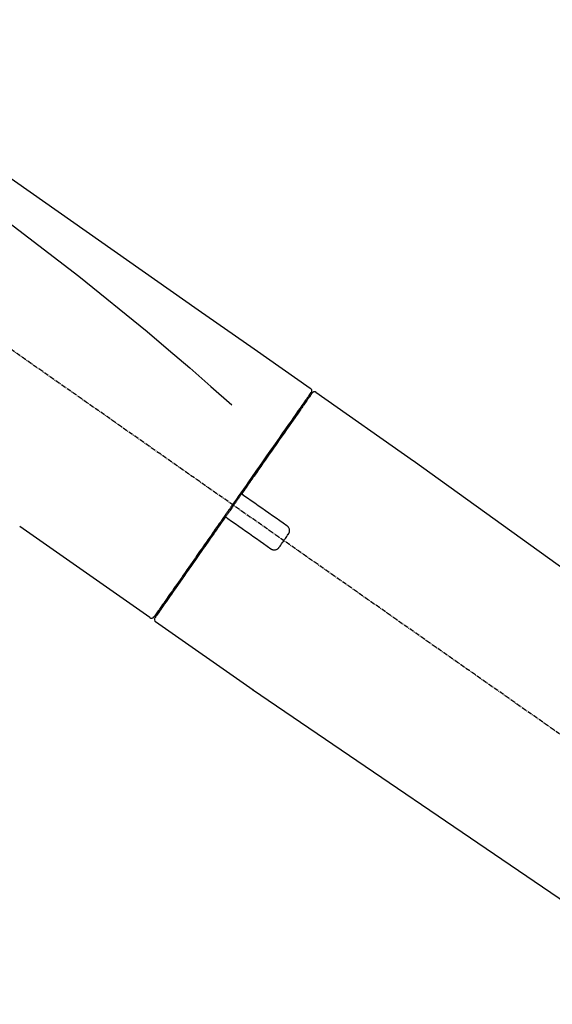
# Model space of a CAD drawing. Units: millimetres. Extents: x -109 to 26472, y -120 to 8859.
# Drawn here: x 25205 to 25292, y 3013 to 3175 of the extents above; entities that cross this region are included whole.
import ezdxf

# ---------------------------------------------------------------- set-up
doc = ezdxf.new("R2010")
doc.units = ezdxf.units.MM
doc.linetypes.add('CENTER2', pattern=[1.125, 0.75, -0.125, 0.125, -0.125])
doc.layers.get('DEFPOINTS').update_dxf_attribs({"color": 146})
doc.layers.add('150-機器', color=8, linetype='Continuous')
doc.layers.add('166-寸法B', color=11, linetype='Continuous')
doc.styles.add('KH001', font='txt')
doc.dimstyles.new('KH1xx030', dxfattribs={"dimscale": 30, "dimtxt": 2, "dimasz": 0.6, "dimexe": 0.3, "dimexo": 1.2, "dimgap": 0.5, "dimtad": 3, "dimdec": 1, "dimdsep": 46, "dimlunit": 6, "dimtxsty": 'KH001', "dimblk": 'DOT', "dimcen": 1, "dimdle": 1, "dimclrd": 256, "dimclre": 256, "dimclrt": 256, "dimadec": 0, "dimazin": 0, "dimtfac": 1, "dimtdec": 1, "dimtix": 1, "dimtmove": 2, "dimatfit": 3, "dimldrblk": 'CLOSEDBLANK', "dimfxl": 1, "dimtolj": 1, "dimtzin": 0, "dimlwd": -1, "dimlwe": -1, "dimarcsym": 0})

# ---------------------------------------------------------------- blocks, each defined once
blk = doc.blocks.new('F402_D')
at = {"layer": '150-機器', "color": 13, "linetype": 'CENTER2'}
blk.add_line((0.34, 36.17), (-286.53, 237.04), dxfattribs=at)
at = {"layer": '150-機器', "color": 13, "linetype": 'Continuous'}
for p, q in [((-174.17, 186.36), (-158.16, 175.15)), ((-176.27, 184.49), (-176.11, 184.37)), ((-158.24, 175.21), (-38.21, 88.74)), ((-201.42, 149.44), (-222.76, 164.37)), ((-199.28, 151.28), (-199.44, 151.4)), ((-184.47, 137.57), (-200.48, 148.78)), ((-83.81, 69.09), (-184.55, 137.62))]:
    blk.add_line(p, q, dxfattribs=at)
for points in [[(-248.64, 238.5), (-239.45, 232.07), (-230.25, 225.63), (-221.06, 219.2), (-211.87, 212.76), (-202.68, 206.32), (-193.49, 199.89), (-184.3, 193.45), (-175.11, 187.02)], [(-247.92, 231.16), (-236.19, 222.7), (-224.54, 214.15), (-213.06, 205.38), (-201.83, 196.3), (-198.34, 193.33), (-194.86, 190.34), (-191.41, 187.33), (-187.96, 184.3)], [(-175.11, 186.14), (-175.12, 186.13), (-175.13, 186.12), (-175.14, 186.11), (-175.14, 186.1), (-175.19, 186.03), (-175.23, 185.97), (-175.28, 185.9), (-175.32, 185.84), (-175.46, 185.64), (-175.6, 185.44), (-175.74, 185.25), (-175.88, 185.05), (-176.17, 184.63), (-176.47, 184.2), (-176.77, 183.78), (-177.06, 183.36), (-177.46, 182.79), (-177.86, 182.22), (-178.26, 181.65), (-178.65, 181.08), (-179.14, 180.39), (-179.63, 179.7), (-180.11, 179), (-180.6, 178.31), (-181.15, 177.52), (-181.71, 176.72), (-182.26, 175.93), (-182.82, 175.14), (-183.42, 174.28), (-184.02, 173.42), (-184.62, 172.56), (-185.23, 171.7), (-185.64, 171.1), (-186.06, 170.5), (-186.48, 169.91), (-186.9, 169.31), (-187.11, 169.01), (-187.32, 168.71), (-187.53, 168.41), (-187.74, 168.11)], [(-174.82, 186.21), (-174.82, 186.21), (-174.82, 186.21), (-174.82, 186.21), (-174.82, 186.21), (-174.82, 186.21), (-174.82, 186.21), (-174.82, 186.21), (-174.83, 186.2), (-174.83, 186.19), (-174.84, 186.19), (-174.84, 186.18), (-174.85, 186.17), (-174.94, 186.04), (-175.03, 185.91), (-175.13, 185.77), (-175.22, 185.64), (-175.3, 185.52), (-175.39, 185.4), (-175.48, 185.27), (-175.56, 185.15), (-175.61, 185.09), (-175.65, 185.03), (-175.69, 184.97), (-175.73, 184.91), (-175.84, 184.76), (-175.94, 184.61), (-176.05, 184.46), (-176.15, 184.31), (-176.21, 184.22), (-176.27, 184.13), (-176.34, 184.05), (-176.4, 183.96)], [(-175.06, 186.25), (-175.07, 186.23), (-175.09, 186.21), (-175.1, 186.19), (-175.12, 186.17), (-175.15, 186.11), (-175.18, 186.06), (-175.22, 186.01), (-175.26, 185.96)], [(-175.11, 187.02), (-175.1, 187.01), (-175.09, 187), (-175.08, 187), (-175.07, 186.99), (-175.05, 186.97), (-175.03, 186.96), (-175.01, 186.94), (-175, 186.92), (-174.97, 186.89), (-174.95, 186.86), (-174.94, 186.83), (-174.92, 186.79), (-174.91, 186.76), (-174.9, 186.72), (-174.89, 186.69), (-174.89, 186.65), (-174.89, 186.62), (-174.89, 186.6), (-174.89, 186.57), (-174.9, 186.55), (-174.9, 186.54), (-174.9, 186.53), (-174.9, 186.51), (-174.91, 186.5)], [(-174.91, 186.5), (-174.9, 186.5), (-174.9, 186.5), (-174.9, 186.5), (-174.89, 186.5), (-174.86, 186.48), (-174.89, 186.43), (-174.97, 186.35), (-175.06, 186.25)], [(-176.4, 183.96), (-176.49, 183.83), (-176.58, 183.7), (-176.67, 183.57), (-176.76, 183.43), (-176.99, 183.11), (-177.21, 182.8), (-177.44, 182.48), (-177.66, 182.16), (-177.92, 181.79), (-178.18, 181.42), (-178.44, 181.05), (-178.69, 180.68), (-178.99, 180.26), (-179.28, 179.85), (-179.57, 179.43), (-179.86, 179.01), (-180.18, 178.56), (-180.5, 178.11), (-180.81, 177.65), (-181.13, 177.2), (-181.48, 176.71), (-181.82, 176.22), (-182.16, 175.73), (-182.5, 175.24), (-182.86, 174.72), (-183.22, 174.21), (-183.58, 173.7), (-183.94, 173.18), (-184.13, 172.91), (-184.32, 172.64), (-184.51, 172.38), (-184.69, 172.11), (-184.88, 171.84), (-185.07, 171.57), (-185.26, 171.31), (-185.44, 171.04), (-185.63, 170.77), (-185.82, 170.5), (-186.02, 170.22), (-186.21, 169.95)], [(-186.21, 169.95), (-186.23, 169.92), (-186.25, 169.89), (-186.27, 169.86), (-186.29, 169.83), (-186.33, 169.77), (-186.37, 169.71), (-186.41, 169.66), (-186.45, 169.6), (-186.52, 169.51), (-186.58, 169.42), (-186.64, 169.33), (-186.7, 169.24), (-186.76, 169.16), (-186.82, 169.07), (-186.89, 168.98), (-186.95, 168.89), (-187.01, 168.8), (-187.07, 168.71), (-187.13, 168.63), (-187.2, 168.54), (-187.26, 168.45), (-187.32, 168.36), (-187.38, 168.27), (-187.44, 168.18), (-187.53, 168.06), (-187.61, 167.95), (-187.69, 167.83), (-187.78, 167.71), (-187.88, 167.56), (-187.98, 167.41), (-188.09, 167.27), (-188.19, 167.12), (-188.31, 166.94), (-188.44, 166.76), (-188.56, 166.59), (-188.69, 166.41), (-188.77, 166.29), (-188.85, 166.18), (-188.93, 166.06), (-189.01, 165.94), (-189.06, 165.88), (-189.1, 165.82), (-189.14, 165.76), (-189.18, 165.71)], [(-186.21, 169.95), (-186.22, 169.94), (-186.22, 169.93), (-186.23, 169.92), (-186.23, 169.91), (-186.24, 169.9), (-186.24, 169.9), (-186.24, 169.89), (-186.25, 169.88), (-186.25, 169.86), (-186.25, 169.85), (-186.26, 169.83), (-186.26, 169.82), (-186.26, 169.81), (-186.26, 169.81), (-186.26, 169.8), (-186.26, 169.8), (-186.26, 169.79), (-186.26, 169.78), (-186.26, 169.77), (-186.26, 169.76), (-186.26, 169.76), (-186.26, 169.75), (-186.26, 169.75), (-186.26, 169.74), (-186.26, 169.73), (-186.25, 169.71), (-186.25, 169.7), (-186.25, 169.68), (-186.24, 169.67), (-186.24, 169.67), (-186.23, 169.66), (-186.23, 169.65), (-186.22, 169.63), (-186.21, 169.61), (-186.2, 169.6), (-186.19, 169.58), (-186.18, 169.57), (-186.17, 169.57), (-186.17, 169.56), (-186.16, 169.55), (-186.15, 169.55), (-186.14, 169.54), (-186.14, 169.54), (-186.13, 169.53)], [(-185.97, 169.42), (-185.97, 169.42), (-185.97, 169.42), (-185.97, 169.42), (-185.97, 169.42), (-185.98, 169.43), (-185.98, 169.43), (-185.98, 169.43), (-185.99, 169.43), (-185.99, 169.44), (-186, 169.44), (-186, 169.44), (-186.01, 169.45), (-186.01, 169.45), (-186.02, 169.45), (-186.02, 169.46), (-186.03, 169.46), (-186.03, 169.47), (-186.04, 169.47), (-186.05, 169.47), (-186.05, 169.48), (-186.06, 169.48), (-186.06, 169.49), (-186.07, 169.49), (-186.08, 169.5), (-186.08, 169.5), (-186.09, 169.5), (-186.09, 169.51), (-186.1, 169.51), (-186.1, 169.51), (-186.11, 169.52), (-186.11, 169.52), (-186.11, 169.52), (-186.12, 169.52), (-186.12, 169.52), (-186.12, 169.53), (-186.12, 169.53), (-186.12, 169.53), (-186.12, 169.53), (-186.12, 169.53), (-186.13, 169.53), (-186.13, 169.53), (-186.13, 169.53), (-186.13, 169.53), (-186.13, 169.53)], [(-178.94, 164.5), (-179.53, 164.91), (-180.11, 165.32), (-180.7, 165.73), (-181.28, 166.14), (-181.87, 166.55), (-182.46, 166.96), (-183.04, 167.37), (-183.63, 167.78), (-184.21, 168.19), (-184.8, 168.6), (-185.38, 169.01), (-185.97, 169.42)], [(-187.86, 167.94), (-187.87, 167.93), (-187.88, 167.92), (-187.88, 167.9), (-187.89, 167.89), (-187.92, 167.86), (-187.94, 167.82), (-187.96, 167.79), (-187.99, 167.76), (-188.03, 167.7), (-188.07, 167.64), (-188.11, 167.58), (-188.15, 167.52), (-188.2, 167.45), (-188.26, 167.37), (-188.31, 167.29), (-188.36, 167.22), (-188.43, 167.12), (-188.5, 167.03), (-188.56, 166.93), (-188.63, 166.84), (-188.71, 166.72), (-188.79, 166.61), (-188.87, 166.5), (-188.95, 166.38), (-189.07, 166.21), (-189.19, 166.04), (-189.31, 165.87), (-189.43, 165.7), (-189.58, 165.48), (-189.73, 165.27), (-189.88, 165.05), (-190.03, 164.84), (-190.19, 164.61), (-190.35, 164.38), (-190.52, 164.14), (-190.68, 163.91), (-190.85, 163.67), (-191.02, 163.42), (-191.2, 163.17), (-191.37, 162.92), (-191.54, 162.68), (-191.72, 162.43), (-191.89, 162.18), (-192.07, 161.93), (-192.25, 161.67), (-192.44, 161.4), (-192.62, 161.14), (-192.8, 160.88), (-193.03, 160.56), (-193.25, 160.25), (-193.47, 159.93), (-193.69, 159.61), (-193.95, 159.24), (-194.21, 158.86), (-194.48, 158.48), (-194.74, 158.11), (-195.04, 157.69), (-195.33, 157.26), (-195.63, 156.84), (-195.92, 156.42), (-196.19, 156.04), (-196.46, 155.65), (-196.73, 155.27), (-197, 154.88), (-197.24, 154.54), (-197.48, 154.19), (-197.72, 153.85), (-197.96, 153.51), (-198.17, 153.21), (-198.38, 152.91), (-198.59, 152.62), (-198.8, 152.32), (-198.97, 152.07), (-199.14, 151.82), (-199.32, 151.57), (-199.49, 151.33), (-199.63, 151.13), (-199.77, 150.93), (-199.9, 150.74), (-200.04, 150.54), (-200.15, 150.38), (-200.26, 150.23), (-200.37, 150.07), (-200.48, 149.92), (-200.52, 149.85), (-200.56, 149.79), (-200.61, 149.72), (-200.69, 149.61), (-200.71, 149.59), (-200.72, 149.57), (-200.73, 149.55), (-200.73, 149.56), (-200.73, 149.56), (-200.73, 149.56), (-200.73, 149.56), (-200.73, 149.56)], [(-187.74, 168.11), (-187.75, 168.1), (-187.76, 168.09), (-187.77, 168.07), (-187.78, 168.06), (-187.79, 168.04), (-187.8, 168.03), (-187.81, 168.01), (-187.82, 168), (-187.83, 167.99), (-187.84, 167.97), (-187.85, 167.96), (-187.86, 167.94)], [(-189.18, 165.7), (-189.43, 165.34), (-189.69, 164.98), (-189.94, 164.62), (-190.19, 164.26), (-190.44, 163.9), (-190.69, 163.55), (-190.94, 163.19), (-191.19, 162.84), (-191.31, 162.66), (-191.43, 162.48), (-191.56, 162.31), (-191.68, 162.13), (-191.92, 161.79), (-192.16, 161.44), (-192.41, 161.1), (-192.65, 160.75), (-193, 160.25), (-193.35, 159.75), (-193.7, 159.25), (-194.05, 158.75), (-194.26, 158.45), (-194.47, 158.14), (-194.69, 157.84), (-194.9, 157.53), (-195.11, 157.23), (-195.33, 156.93), (-195.54, 156.62), (-195.75, 156.32), (-196.13, 155.78), (-196.5, 155.25), (-196.88, 154.71), (-197.25, 154.18), (-197.57, 153.73), (-197.88, 153.28), (-198.19, 152.83), (-198.51, 152.38), (-198.75, 152.03), (-199, 151.68), (-199.25, 151.33), (-199.49, 150.98), (-199.66, 150.73), (-199.83, 150.49), (-200, 150.25), (-200.17, 150), (-200.27, 149.87), (-200.36, 149.74), (-200.45, 149.61), (-200.54, 149.48), (-200.54, 149.47), (-200.55, 149.47), (-200.55, 149.46), (-200.56, 149.45), (-200.56, 149.45), (-200.56, 149.45), (-200.57, 149.44), (-200.57, 149.44), (-200.57, 149.44), (-200.56, 149.44), (-200.56, 149.45), (-200.56, 149.45)], [(-188.76, 165.77), (-188.76, 165.78), (-188.77, 165.78), (-188.77, 165.78), (-188.77, 165.78), (-188.78, 165.79), (-188.78, 165.79), (-188.79, 165.79), (-188.79, 165.79), (-188.8, 165.8), (-188.81, 165.8), (-188.82, 165.81), (-188.83, 165.81), (-188.83, 165.81), (-188.84, 165.81), (-188.84, 165.82), (-188.84, 165.82), (-188.85, 165.82), (-188.86, 165.82), (-188.87, 165.82), (-188.88, 165.83), (-188.89, 165.83), (-188.89, 165.83), (-188.9, 165.83), (-188.9, 165.83), (-188.91, 165.83), (-188.92, 165.83), (-188.93, 165.83), (-188.94, 165.83), (-188.95, 165.83), (-188.95, 165.83), (-188.96, 165.83), (-188.96, 165.83), (-188.99, 165.83), (-189.01, 165.83), (-189.03, 165.82), (-189.06, 165.82), (-189.08, 165.81), (-189.1, 165.8), (-189.11, 165.79), (-189.13, 165.77), (-189.14, 165.76), (-189.15, 165.74), (-189.17, 165.73), (-189.18, 165.71)], [(-188.76, 165.77), (-188.76, 165.77), (-188.76, 165.77), (-188.76, 165.77), (-188.76, 165.77), (-188.76, 165.77), (-188.75, 165.77), (-188.75, 165.77), (-188.75, 165.77), (-188.75, 165.77), (-188.75, 165.77), (-188.75, 165.77), (-188.75, 165.77), (-188.75, 165.76), (-188.74, 165.76), (-188.74, 165.76), (-188.74, 165.76), (-188.73, 165.75), (-188.72, 165.75), (-188.72, 165.74), (-188.71, 165.74), (-188.7, 165.73), (-188.7, 165.73), (-188.69, 165.72), (-188.68, 165.72), (-188.68, 165.72), (-188.67, 165.71), (-188.66, 165.71), (-188.66, 165.7), (-188.65, 165.7), (-188.65, 165.7), (-188.64, 165.69), (-188.64, 165.69), (-188.63, 165.68), (-188.63, 165.68), (-188.62, 165.68), (-188.62, 165.67), (-188.61, 165.67), (-188.61, 165.67), (-188.61, 165.67), (-188.6, 165.67), (-188.6, 165.66), (-188.6, 165.66), (-188.6, 165.66), (-188.6, 165.66)], [(-188.6, 165.66), (-188.01, 165.25), (-187.43, 164.84), (-186.84, 164.43), (-186.26, 164.02), (-185.67, 163.61), (-185.09, 163.2), (-184.5, 162.79), (-183.92, 162.38), (-183.33, 161.97), (-182.75, 161.56), (-182.16, 161.15), (-181.57, 160.74)], [(-180.19, 160.99), (-180.06, 161.16), (-179.94, 161.34), (-179.81, 161.52), (-179.69, 161.69), (-179.57, 161.87), (-179.44, 162.05), (-179.32, 162.23), (-179.19, 162.4), (-179.07, 162.58), (-178.95, 162.76), (-178.82, 162.93), (-178.7, 163.11)], [(-178.7, 163.11), (-178.68, 163.14), (-178.66, 163.16), (-178.64, 163.19), (-178.62, 163.22), (-178.59, 163.27), (-178.56, 163.33), (-178.54, 163.39), (-178.52, 163.46), (-178.5, 163.56), (-178.49, 163.65), (-178.49, 163.75), (-178.51, 163.85), (-178.53, 163.95), (-178.56, 164.05), (-178.6, 164.14), (-178.65, 164.23), (-178.69, 164.28), (-178.73, 164.33), (-178.78, 164.38), (-178.83, 164.43), (-178.86, 164.45), (-178.89, 164.46), (-178.92, 164.48), (-178.94, 164.5)], [(-181.57, 160.74), (-181.55, 160.72), (-181.52, 160.7), (-181.49, 160.68), (-181.47, 160.67), (-181.41, 160.63), (-181.35, 160.6), (-181.28, 160.58), (-181.22, 160.56), (-181.12, 160.54), (-181.02, 160.53), (-180.92, 160.54), (-180.82, 160.55), (-180.72, 160.58), (-180.62, 160.61), (-180.53, 160.65), (-180.45, 160.7), (-180.4, 160.74), (-180.35, 160.78), (-180.3, 160.83), (-180.26, 160.88), (-180.24, 160.91), (-180.22, 160.93), (-180.2, 160.96), (-180.19, 160.99)]]:
    blk.add_lwpolyline(points, dxfattribs=at)
for centre, start, end in [((-174.41, 185.92), 55.5475, 145), ((-201.14, 149.85), 234.9852, 325), ((-200.16, 149.16), 145, 235.2489)]:
    blk.add_arc(centre, 0.499, start, end, dxfattribs=at)
blk = doc.blocks.new('_Dot')
at = {"color": 0, "linetype": 'ByBlock', "lineweight": -2}
blk.add_line((-0.5, 0), (-1, 0), dxfattribs=at)
at = {"color": 0, "linetype": 'ByBlock', "const_width": 0.5}
blk.add_lwpolyline([(-0.25, 0, 1), (0.25, 0, 1)], format="xyb", close=True, dxfattribs=at)
blk = doc.blocks.new('*D398')
at = {"layer": '166-寸法B', "transparency": 16777216}
for p, q in [((24847.77, 2960.68), (24847.77, 3342.87)), ((25497.77, 2960.68), (25497.77, 3342.87)), ((24865.77, 3333.87), (25479.77, 3333.87))]:
    blk.add_line(p, q, dxfattribs=at)
at = {"layer": 'DEFPOINTS', "color": 0, "transparency": 16777216}
for p in [(25497.77, 3333.87), (24847.77, 2924.68), (25497.77, 2924.68)]:
    blk.add_point(p, dxfattribs=at)
at = {"layer": '166-寸法B', "transparency": 16777216, "xscale": 18, "yscale": 18, "zscale": 18, "rotation": 180}
blk.add_blockref('_Dot', (24847.77, 3333.87), dxfattribs=at)
at = {"layer": '166-寸法B', "transparency": 16777216, "xscale": 18, "yscale": 18, "zscale": 18}
blk.add_blockref('_Dot', (25497.77, 3333.87), dxfattribs=at)
at = {"layer": '166-寸法B', "transparency": 16777216, "insert": (25172.77, 3378.87), "char_height": 60, "attachment_point": 5, "style": 'KH001'}
blk.add_mtext('\\A1;650', dxfattribs=at)
blk = doc.blocks.new('_ClosedBlank')
at = {"color": 0, "linetype": 'ByBlock', "lineweight": -2}
for p, q in [((-1, 0.1667), (0, 0)), ((-1, 0.1667), (-1, -0.1667)), ((0, 0), (-1, -0.1667))]:
    blk.add_line(p, q, dxfattribs=at)
blk = doc.blocks.new('*D400')
at = {"layer": '166-寸法B', "transparency": 16777216}
for p, q in [((24847.77, 2960.68), (24847.77, 3207.87)), ((25494.77, 2960.68), (25494.77, 3207.87)), ((25476.77, 3198.87), (24865.77, 3198.87))]:
    blk.add_line(p, q, dxfattribs=at)
at = {"layer": 'DEFPOINTS', "color": 0, "transparency": 16777216}
for p in [(24847.77, 3198.87), (24847.77, 2924.68), (25494.77, 2924.68)]:
    blk.add_point(p, dxfattribs=at)
at = {"layer": '166-寸法B', "transparency": 16777216, "xscale": 18, "yscale": 18, "zscale": 18, "rotation": 180}
blk.add_blockref('_Dot', (24847.77, 3198.87), dxfattribs=at)
at = {"layer": '166-寸法B', "transparency": 16777216, "xscale": 18, "yscale": 18, "zscale": 18}
blk.add_blockref('_Dot', (25494.77, 3198.87), dxfattribs=at)
at = {"layer": '166-寸法B', "transparency": 16777216, "insert": (25171.27, 3243.87), "char_height": 60, "attachment_point": 5, "style": 'KH001'}
blk.add_mtext('\\A1;647', dxfattribs=at)

msp = doc.modelspace()

# ---------------------------------------------------------------- block references
at = {"layer": '150-機器'}
msp.add_blockref('F402_D', (25427.77, 2927.37), dxfattribs=at)

# ---------------------------------------------------------------- dimensions: what is measured, and where the dimension line sits
at = {"layer": '166-寸法B'}
for base, p1, p2, picture, middle in [((25497.77, 3333.87), (24847.77, 2924.68), (25497.77, 2924.68), '*D398', (25172.77, 3378.87)), ((24847.77, 3198.87), (25494.77, 2924.68), (24847.77, 2924.68), '*D400', (25171.27, 3243.87))]:
    dim = msp.add_linear_dim(base=base, p1=p1, p2=p2, dimstyle='KH1xx030', dxfattribs=at)
    dim.commit()
    dim.dimension.update_dxf_attribs({"geometry": picture, "text_midpoint": middle})

doc.saveas('drawing.dxf')
